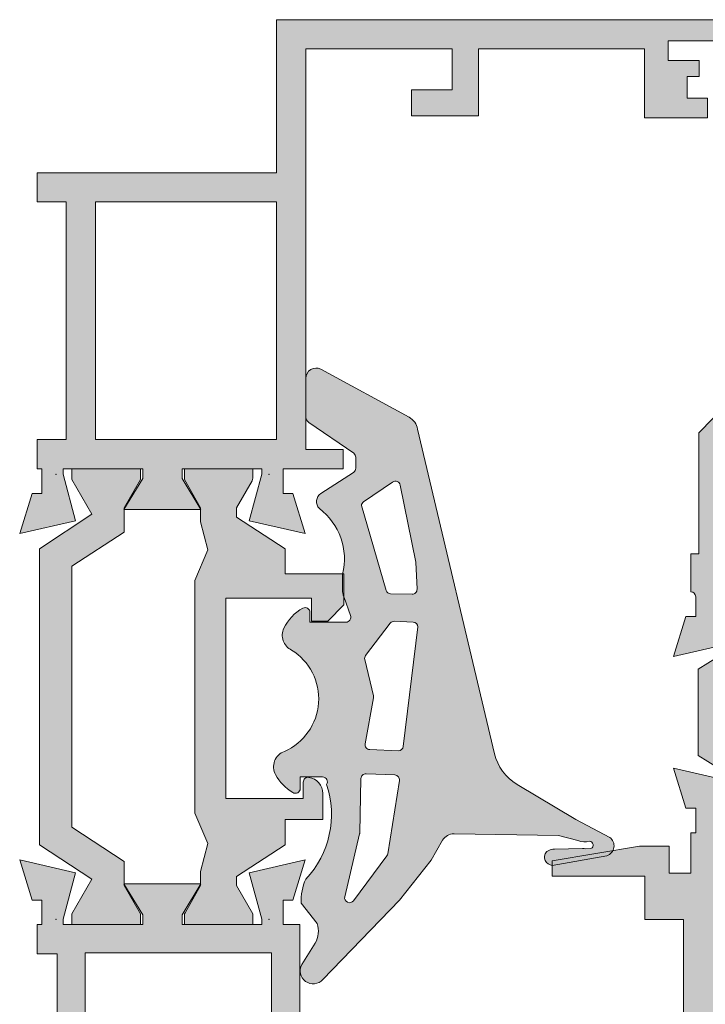
# Model space of a CAD drawing. Units: inches. Extents: x 33385 to 113123, y 18759 to 42191.
# Drawn here: x 80021 to 80063, y 20343 to 20404 of the extents above; entities that cross this region are included whole.
import ezdxf

# ---------------------------------------------------------------- set-up
doc = ezdxf.new("R2010")
doc.units = ezdxf.units.IN
doc.header["$MEASUREMENT"] = 0
doc.layers.get('0').update_dxf_attribs({"lineweight": 0})
for name, color, linetype, lineweight in [('PH!', 7, 'Continuous', 0), ('PH!_ALUMINUM_HATCH', 250, 'Continuous', 0), ('PH!_ALUMINUM_LINE', 7, 'Continuous', 9), ('PH!_EPDM', 253, 'Continuous', 0), ('PH!_POLYAMIDE_HATCH', 254, 'Continuous', 0), ('PH!_POLYAMIDE_LINE', 7, 'Continuous', 0)]:
    doc.layers.add(name, color=color, linetype=linetype, lineweight=lineweight)

# ---------------------------------------------------------------- blocks, each defined once
blk = doc.blocks.new('101150')
at = {"layer": 'PH!_ALUMINUM_HATCH', "lineweight": 0}
h = blk.add_hatch(color=256, dxfattribs=at)
h.dxf.hatch_style = 1
h.paths.add_polyline_path([(9072.910112754618, 6159.600109740682, 0.0655434628151232), (9072.961876563639, 6159.606924575423), (9075.820240435713, 6160.372820866619), (9076.613275431138, 6156.937808916467), (9074.140848249572, 6157.693705763544), (9074.140848249572, 6158.300109740681), (9072.636443254134, 6158.300109740682), (9072.636443254134, 6158.000109740681), (9070.157988817184, 6158.000109740681), (9070.157988817184, 6156.680109740681), (9071.807988817183, 6156.680109740681), (9071.807988817183, 6154.840903665073), (9070.912961839673, 6149.485999513087), (9069.970360568175, 6149.485999513086), (9069.970360568175, 6155.180109740681), (9067.307988817183, 6155.180109740681), (9067.307988817183, 6157.55248994593), (9058.026507485263, 6157.55248994593), (9058.026507485263, 6154.584540753499, 0.2679491924317957), (9057.026507485261, 6152.852489945925), (9057.026507485265, 6150.552489945914), (9052.726507485264, 6150.552489945933), (9052.726507485264, 6152.052489945919), (9055.226507485264, 6152.052489945919), (9055.226507485264, 6155.05248994593), (9053.426507485263, 6155.05248994593), (9053.426507485263, 6157.85248994593), (9037.026507485263, 6157.852489945929), (9037.026507485263, 6155.05248994593), (9035.226507485264, 6155.05248994593), (9035.226507485264, 6152.052489945919), (9037.726507485264, 6152.052489945919), (9037.726507485264, 6150.552489945919), (9033.226507485264, 6150.552489945919), (9033.226507485264, 6152.052489945919), (9033.426507485263, 6152.052489945919), (9033.426507485265, 6157.252489945929), (9027.373354235595, 6157.25248994593), (9027.373354235595, 6140.759597270567), (9030.112353348688, 6140.759597270569), (9030.323646318495, 6139.514830433412), (9029.826006969442, 6138.407244846213), (9029.125306247293, 6138.407244846213), (9029.125306247293, 6139.758596238928), (9028.323354235596, 6139.758596238928), (9028.323354235596, 6139.403882819696), (9027.523354235595, 6138.294166065624), (9027.523354235595, 6139.203882819699), (9026.873354235595, 6139.203882819699), (9026.873354235595, 6134.103882819697), (9027.523354235595, 6134.103882819699), (9027.523354235595, 6135.01359957377), (9028.323354235596, 6133.9038828197), (9028.323354235596, 6133.652489945917), (9029.125306247293, 6133.652489945919), (9029.125306247293, 6134.903741235469), (9029.826006969442, 6134.903741235469), (9030.326507485262, 6133.789787608684), (9030.326507485262, 6132.55248994593), (9025.373354235595, 6132.55248994593), (9025.373354235595, 6180.550834033426), (9063.375011553073, 6180.550834033426), (9063.375011553073, 6177.998281402742), (9062.173810315104, 6177.998281402742), (9062.173810315104, 6179.249532692294), (9060.87250897397, 6179.249532692294), (9060.87250897397, 6173.243526502448), (9062.173810315104, 6173.243526502448), (9062.173810315104, 6174.494777791998), (9063.375011553073, 6174.494777791998), (9063.375011553073, 6172.442725677136, -0.3151501744717407), (9063.045946583487, 6171.972501666876), (9063.045946583487, 6171.443526502447), (9061.245946583487, 6171.443526502447), (9061.245946583487, 6166.132431900673), (9075.136443254134, 6166.13243190067), (9075.136443254134, 6163.340344787432), (9073.236443254136, 6164.500109740681), (9072.636443254134, 6164.500109740681), (9072.636443254134, 6159.600109740682)])
h.paths.add_polyline_path([(9027.373354235595, 6159.852489945929), (9027.373354235593, 6178.550834033426), (9059.07250897397, 6178.550834033426), (9059.072508973968, 6164.132431900674), (9070.636443254134, 6164.13243190067), (9070.636443254134, 6159.55248994593), (9060.572508973968, 6159.55248994593), (9060.572508973968, 6160.632431900674), (9059.072508973968, 6160.632431900674), (9059.072508973968, 6159.852489945929)], flags=16)
at = {"layer": 'PH!_ALUMINUM_LINE'}
for p, q in [((9025.373354235595, 6132.55248994593), (9025.373354235595, 6180.550834033426)), ((9025.373354235595, 6180.550834033426), (9063.375011553073, 6180.550834033426)), ((9063.375011553073, 6180.550834033426), (9063.375011553073, 6177.998281402742)), ((9062.173810315104, 6179.249532692294), (9060.87250897397, 6179.249532692294)), ((9060.87250897397, 6179.249532692294), (9060.87250897397, 6173.243526502448)), ((9062.173810315104, 6177.998281402742), (9062.173810315104, 6179.249532692294)), ((9063.375011553073, 6177.998281402742), (9062.173810315104, 6177.998281402742)), ((9062.173810315104, 6173.243526502448), (9062.173810315104, 6174.494777791998)), ((9062.173810315104, 6174.494777791998), (9063.375011553073, 6174.494777791998)), ((9063.375011553073, 6174.494777791998), (9063.375011553073, 6172.442725677135)), ((9060.87250897397, 6173.243526502448), (9062.173810315104, 6173.243526502448)), ((9063.045946583487, 6171.972501666877), (9063.045946583487, 6171.443526502447)), ((9063.045946583487, 6171.443526502447), (9061.245946583487, 6171.443526502447)), ((9061.245946583487, 6171.443526502447), (9061.245946583487, 6166.132431900673)), ((9061.245946583487, 6166.132431900673), (9075.136443254134, 6166.13243190067)), ((9075.136443254134, 6166.13243190067), (9075.136443254134, 6163.340344787433)), ((9073.236443254136, 6164.500109740681), (9072.636443254134, 6164.500109740681)), ((9072.636443254134, 6164.500109740681), (9072.636443254134, 6159.600109740682)), ((9075.136443254134, 6163.340344787432), (9073.236443254136, 6164.500109740681)), ((9072.961876563637, 6159.606924575423), (9075.820240435713, 6160.372820866619)), ((9075.820240435713, 6160.372820866619), (9076.613275431138, 6156.937808916466)), ((9072.636443254134, 6159.600109740682), (9072.910112754616, 6159.600109740682)), ((9074.140848249572, 6158.300109740681), (9072.636443254136, 6158.300109740682)), ((9072.636443254134, 6158.000109740681), (9072.636443254134, 6158.300109740682)), ((9074.140848249572, 6157.693705763544), (9074.140848249572, 6158.300109740681)), ((9053.426507485265, 6157.85248994593), (9037.026507485263, 6157.852489945929)), ((9037.026507485263, 6157.852489945929), (9037.026507485263, 6155.05248994593)), ((9053.426507485263, 6155.05248994593), (9053.426507485263, 6157.852489945929)), ((9067.307988817183, 6157.55248994593), (9058.026507485263, 6157.55248994593)), ((9058.026507485263, 6157.55248994593), (9058.026507485263, 6154.584540753499)), ((9067.307988817183, 6155.180109740681), (9067.307988817183, 6157.55248994593)), ((9072.636443254134, 6158.000109740681), (9070.157988817184, 6158.000109740681)), ((9070.157988817184, 6158.000109740681), (9070.157988817184, 6156.680109740681)), ((9076.613275431138, 6156.937808916467), (9074.140848249572, 6157.693705763544)), ((9033.426507485265, 6157.252489945929), (9027.373354235595, 6157.25248994593)), ((9027.373354235595, 6157.25248994593), (9027.373354235595, 6140.759597270567)), ((9033.426507485263, 6152.052489945919), (9033.426507485265, 6157.252489945929)), ((9070.157988817184, 6156.680109740681), (9071.807988817183, 6156.680109740681)), ((9071.807988817183, 6156.680109740681), (9071.807988817183, 6154.840903665073)), ((9069.970360568175, 6155.180109740681), (9067.307988817183, 6155.180109740681)), ((9069.970360568175, 6149.485999513086), (9069.970360568175, 6155.180109740681)), ((9037.026507485263, 6155.05248994593), (9035.226507485264, 6155.05248994593)), ((9035.226507485264, 6155.05248994593), (9035.226507485264, 6152.052489945919)), ((9055.226507485264, 6155.05248994593), (9053.426507485263, 6155.05248994593)), ((9055.226507485264, 6152.052489945919), (9055.226507485264, 6155.05248994593)), ((9071.807988817183, 6154.840903665073), (9070.912961839673, 6149.485999513086)), ((9057.026507485261, 6152.852489945929), (9057.026507485265, 6150.552489945914)), ((9033.226507485264, 6150.552489945919), (9033.226507485264, 6152.052489945919)), ((9033.226507485264, 6152.052489945919), (9033.426507485263, 6152.052489945919)), ((9035.226507485264, 6152.052489945919), (9037.726507485264, 6152.052489945919)), ((9037.726507485264, 6152.052489945919), (9037.726507485264, 6150.552489945919)), ((9052.726507485264, 6150.552489945933), (9052.726507485264, 6152.052489945919)), ((9052.726507485264, 6152.052489945919), (9055.226507485264, 6152.052489945919)), ((9037.726507485264, 6150.552489945919), (9033.226507485264, 6150.552489945919)), ((9057.026507485265, 6150.552489945914), (9052.726507485264, 6150.552489945933)), ((9069.970360568175, 6149.485999513086), (9070.912961839675, 6149.485999513087)), ((9027.373354235595, 6140.759597270567), (9030.112353348688, 6140.759597270569)), ((9030.112353348688, 6140.759597270569), (9030.323646318495, 6139.514830433412)), ((9028.323354235596, 6139.403882819696), (9027.523354235595, 6138.294166065624)), ((9029.125306247293, 6139.758596238928), (9028.323354235596, 6139.758596238928)), ((9028.323354235596, 6139.758596238928), (9028.323354235596, 6139.403882819696)), ((9029.125306247293, 6138.407244846213), (9029.125306247293, 6139.758596238928)), ((9030.323646318495, 6139.514830433412), (9029.826006969442, 6138.407244846213)), ((9027.523354235595, 6139.203882819699), (9026.873354235595, 6139.203882819699)), ((9026.873354235595, 6139.203882819699), (9026.873354235595, 6134.103882819697)), ((9027.523354235595, 6138.294166065622), (9027.523354235595, 6139.203882819699)), ((9029.826006969442, 6138.407244846213), (9029.125306247293, 6138.407244846213)), ((9027.523354235595, 6134.103882819699), (9027.523354235595, 6135.013599573772)), ((9027.523354235595, 6135.01359957377), (9028.323354235596, 6133.9038828197)), ((9029.125306247293, 6133.652489945919), (9029.125306247293, 6134.903741235469)), ((9029.125306247293, 6134.903741235469), (9029.826006969442, 6134.903741235469)), ((9029.826006969442, 6134.903741235469), (9030.326507485262, 6133.789787608684)), ((9026.873354235595, 6134.103882819697), (9027.523354235595, 6134.103882819699)), ((9028.323354235596, 6133.9038828197), (9028.323354235596, 6133.652489945917)), ((9028.323354235596, 6133.652489945917), (9029.125306247293, 6133.652489945919)), ((9030.326507485262, 6133.789787608684), (9030.326507485262, 6132.55248994593)), ((9030.326507485262, 6132.55248994593), (9025.373354235595, 6132.55248994593))]:
    blk.add_line(p, q, dxfattribs=at)
blk.add_lwpolyline([(9070.636443254134, 6164.13243190067), (9059.072508973968, 6164.132431900674), (9059.07250897397, 6178.550834033426), (9027.373354235593, 6178.550834033426), (9027.373354235595, 6159.852489945929), (9059.072508973968, 6159.852489945929), (9059.072508973968, 6160.632431900674), (9060.572508973968, 6160.632431900674), (9060.572508973968, 6159.55248994593), (9070.636443254134, 6159.55248994593)], close=True, dxfattribs=at)
for centre, radius, start, end in [((9062.874511037251, 6172.442725677136), 0.500500515821841, 290.0309814006959, 359.9999999998959), ((9072.910112754618, 6159.800109740681), 0.1999999999998181, 269.9999999994789, 284.9999999994776), ((9059.026507485261, 6152.852489945928), 2.00000000000083, 119.9999999999261, 179.9999999999739)]:
    blk.add_arc(centre, radius, start, end, dxfattribs=at)
blk = doc.blocks.new('107022')
at = {"layer": 'PH!_EPDM'}
h = blk.add_hatch(color=256, dxfattribs=at)
h.dxf.hatch_style = 1
h.paths.add_polyline_path([(11600.71686513628, 6158.009165741723), (11599.09220482087, 6155.409165748811), (11595.58924403576, 6155.409165748811), (11593.9645837208, 6158.009165748811), (11595.58924403576, 6160.60916574881), (11599.09220482175, 6160.60916574881)], flags=16)
h.paths.add_polyline_path([(11589.94072442854, 6155.909165748811), (11589.94072442854, 6160.10916574881), (11590.601493944, 6160.10916574881), (11592.82410982362, 6158.825937872405), (11594.68823749335, 6161.80916574881), (11599.99321136373, 6161.80916574881), (11601.85733903346, 6158.825937872405), (11604.07995491308, 6160.10916574881), (11604.74072442854, 6160.10916574881), (11604.74072442854, 6155.909165748811), (11604.07995491308, 6155.909165748811), (11602.17469902475, 6157.00916574881), (11601.74284554908, 6157.00916574881), (11599.99321136373, 6154.209165748811), (11594.68823749335, 6154.209165748811), (11592.82410982362, 6157.192393625216), (11590.601493944, 6155.909165748811)])
at = {"layer": 'PH!_EPDM', "color": 0}
for p, q in [((11594.68823749335, 6161.80916574881), (11592.82410982362, 6158.825937872405)), ((11594.68823749335, 6161.80916574881), (11599.99321136373, 6161.80916574881)), ((11599.99321136373, 6161.80916574881), (11601.85733903346, 6158.825937872405)), ((11593.9645837208, 6158.009165748811), (11595.58924403576, 6160.60916574881)), ((11595.58924403576, 6160.60916574881), (11599.09220482175, 6160.60916574881)), ((11599.09220482175, 6160.60916574881), (11600.71686513628, 6158.009165741722)), ((11590.601493944, 6160.10916574881), (11589.94072442854, 6160.10916574881)), ((11589.94072442854, 6155.909165748811), (11589.94072442854, 6160.10916574881)), ((11592.82410982362, 6158.825937872405), (11590.601493944, 6160.10916574881)), ((11601.85733903346, 6158.825937872405), (11604.07995491308, 6160.10916574881)), ((11604.07995491308, 6160.10916574881), (11604.74072442854, 6160.10916574881)), ((11604.74072442854, 6155.909165748811), (11604.74072442854, 6160.10916574881)), ((11595.58924403576, 6155.409165748811), (11593.9645837208, 6158.009165748811)), ((11600.71686513628, 6158.009165741723), (11599.09220482087, 6155.409165748811)), ((11592.82410982362, 6157.192393625216), (11590.601493944, 6155.909165748811)), ((11594.68823749335, 6154.209165748811), (11592.82410982362, 6157.192393625216)), ((11599.99321136373, 6154.209165748811), (11601.74284554908, 6157.00916574881)), ((11601.74284554908, 6157.00916574881), (11602.17469902475, 6157.00916574881)), ((11602.17469902475, 6157.00916574881), (11604.07995491308, 6155.909165748811)), ((11590.601493944, 6155.909165748811), (11589.94072442854, 6155.909165748811)), ((11604.07995491308, 6155.909165748811), (11604.74072442854, 6155.909165748811)), ((11599.09220482087, 6155.409165748811), (11595.58924403576, 6155.409165748811)), ((11594.68823749335, 6154.209165748811), (11599.99321136373, 6154.209165748811))]:
    blk.add_line(p, q, dxfattribs=at)
blk = doc.blocks.new('101151')
at = {"layer": 'PH!_ALUMINUM_HATCH', "lineweight": 0}
h = blk.add_hatch(color=256, dxfattribs=at)
h.dxf.hatch_style = 1
h.paths.add_polyline_path([(9240.823393086152, 6158.542415600969), (9243.80445229229, 6158.542415600967), (9243.804452292288, 6160.74241560096), (9243.504469699652, 6160.742415600971), (9242.914452292289, 6160.742415600967), (9242.243172587348, 6159.942415600968), (9240.284154873141, 6159.942415600968), (9234.514452292287, 6157.84241560097), (9233.814452292288, 6158.542415600969), (9229.314452292288, 6158.542415600969), (9229.314452292288, 6160.542415600947), (9232.114452292288, 6160.542415600947), (9232.114452292288, 6160.34241560097), (9233.814452292288, 6160.34241560097), (9233.814452292287, 6162.357026907202), (9225.314499305543, 6162.357026907201, 0.1622776601592019), (9225.214499305544, 6162.057026907218, 0.2390565992179999), (9225.461999305533, 6161.568950325074, -3.057556873014978), (9223.030999305543, 6161.568950325105, 0.2390565991800603), (9223.278499305545, 6162.057026907153, 0.1622776601924384), (9223.178499305544, 6162.357026907202), (9215.355292842598, 6162.357026907209), (9215.355292842598, 6159.564939793968), (9217.2552928426, 6160.724704747219), (9217.855292842598, 6160.724704747219), (9217.855292842598, 6155.824704747218), (9217.581623342114, 6155.824704747218, -0.06554346281556879), (9217.529859533093, 6155.83151958196), (9214.67149566102, 6156.597415873161), (9213.878460665594, 6153.162403923006), (9216.350887847158, 6153.918300770081), (9216.350887847166, 6154.524704747218), (9217.555292842599, 6154.524704747218, -0.4142135623730951), (9217.855292842598, 6154.224704747219), (9220.19098406757, 6154.224704747219), (9220.19098406757, 6154.724704747216), (9227.623685599987, 6154.724704747218), (9230.021356993062, 6157.04241560097), (9233.193131948734, 6157.042415600963), (9234.129507172769, 6156.106040376925)])
at = {"layer": 'PH!_ALUMINUM_LINE'}
for p, q in [((9215.355292842598, 6159.564939793968), (9215.355292842598, 6162.357026907209)), ((9215.355292842598, 6162.357026907209), (9223.178499305544, 6162.357026907202)), ((9225.314499305543, 6162.357026907201), (9233.814452292287, 6162.357026907202)), ((9233.814452292287, 6162.357026907202), (9233.814452292288, 6160.34241560097)), ((9217.2552928426, 6160.724704747219), (9215.3552928426, 6159.564939793969)), ((9217.855292842598, 6160.724704747219), (9217.2552928426, 6160.724704747219)), ((9217.855292842598, 6155.824704747219), (9217.855292842598, 6160.724704747219)), ((9242.243172587348, 6159.942415600968), (9242.914452292289, 6160.742415600967)), ((9242.914452292289, 6160.742415600967), (9243.504469699652, 6160.742415600971)), ((9243.504469699652, 6160.742415600971), (9243.804452292288, 6160.74241560096)), ((9243.804452292288, 6160.74241560096), (9243.80445229229, 6158.542415600967)), ((9232.114452292288, 6160.542415600947), (9229.314452292288, 6160.542415600947)), ((9229.314452292288, 6160.542415600947), (9229.314452292288, 6158.542415600969)), ((9232.114452292288, 6160.34241560097), (9232.114452292288, 6160.542415600947)), ((9233.814452292288, 6160.34241560097), (9232.114452292288, 6160.34241560097)), ((9234.514452292287, 6157.84241560097), (9240.284154873141, 6159.942415600968)), ((9240.284154873141, 6159.942415600968), (9242.243172587348, 6159.942415600968)), ((9229.314452292288, 6158.542415600969), (9233.814452292288, 6158.542415600969)), ((9233.814452292288, 6158.542415600969), (9234.514452292287, 6157.84241560097)), ((9240.823393086152, 6158.542415600969), (9234.129507172769, 6156.106040376925)), ((9243.80445229229, 6158.542415600967), (9240.823393086152, 6158.542415600969)), ((9230.021356993062, 6157.04241560097), (9227.623685599983, 6154.724704747216)), ((9233.193131948734, 6157.042415600963), (9230.021356993062, 6157.04241560097)), ((9234.129507172769, 6156.106040376925), (9233.193131948734, 6157.042415600963)), ((9213.878460665594, 6153.162403923006), (9214.67149566102, 6156.597415873161)), ((9214.67149566102, 6156.597415873161), (9217.529859533095, 6155.83151958196)), ((9217.581623342116, 6155.824704747218), (9217.855292842596, 6155.824704747218)), ((9217.555292842599, 6154.524704747218), (9216.350887847166, 6154.524704747218)), ((9216.350887847166, 6154.524704747218), (9216.350887847158, 6153.918300770081)), ((9227.623685599987, 6154.724704747218), (9220.19098406757, 6154.724704747216)), ((9220.19098406757, 6154.724704747216), (9220.19098406757, 6154.224704747219)), ((9216.350887847158, 6153.918300770081), (9213.878460665594, 6153.162403923006)), ((9220.19098406757, 6154.224704747219), (9217.855292842598, 6154.224704747219))]:
    blk.add_line(p, q, dxfattribs=at)
for centre, radius, start, end in [((9222.673499305547, 6162.05702690721), 0.6049999999977445, 305.0472511471123, 359.999999994832), ((9222.778499305541, 6162.057026907201), 0.5000000000032742, 359.999999994789, 36.86989764571896), ((9225.714499305544, 6162.057026907202), 0.5, 143.1301023544061, 180.0000000003127), ((9225.819499305544, 6162.0570269072), 0.6049999999998117, 180, 234.9527488513638), ((9224.24649930555, 6159.909489945918), 2.056999999988875, 126.2215466195262, 53.77845338046977), ((9217.581623342114, 6156.024704747218), 0.1999999999997051, 255.0000000005224, 270.0000000005211), ((9217.555292842599, 6154.224704747219), 0.2999999999992724, 0, 90)]:
    blk.add_arc(centre, radius, start, end, dxfattribs=at)
blk = doc.blocks.new('102117')
at = {"layer": 'PH!', "color": 4, "lineweight": 0}
for name, p in [('101150', (231.8715247088821, -286.7401552814199)), ('101151', (101.4526751204176, -282.9647502879579))]:
    blk.add_blockref(name, p, dxfattribs=at)
at = {"layer": 'PH!', "lineweight": 0}
blk.add_blockref('107022', (-2285.432756465521, -282.5068574489324), dxfattribs=at)
blk = doc.blocks.new('02')
at = {"layer": 'PH!_EPDM', "lineweight": 20}
h = blk.add_hatch(color=256, dxfattribs=at)
edge = h.paths.add_edge_path()
edge.add_arc((8691.713297513594, 5537.296529154023), 0.9999999999995524, 99.16429500506909, 152.4546186181815)
edge.add_line((8690.826652688693, 5537.758980183296), (8687.868238510833, 5532.343884938752))
edge.add_arc((8688.445146921636, 5532.060357551352), 0.6428149763822618, 153.827730808034, 270)
edge.add_line((8688.445146921636, 5531.41754257497), (8690.758586136091, 5531.41754257497))
edge.add_arc((8690.75858613609, 5531.918043090788), 0.500500515818203, 270.0000000002083, 322.7021593365928)
edge.add_line((8691.15673245383, 5531.614760588812), (8693.04401178244, 5534.369615540773))
edge.add_arc((8693.282660677987, 5534.187828014651), 0.2999999999991839, 89.99999999965257, 142.7021593360982, ccw=False)
edge.add_line((8693.282660677989, 5534.48782801465), (8693.966074816846, 5534.48782801465))
edge.add_arc((8693.966074816848, 5534.18782801465), 0.3000000000001819, 32.794679036306775, 90.00000000034743, ccw=False)
edge.add_line((8694.21825988907, 5534.350317058427), (8695.50566468915, 5532.352248358266))
edge.add_arc((8696.010034833598, 5532.677226445819), 0.5999999999999042, 212.7946790359726, 315.0380807978766)
edge.add_arc((8699.549102517558, 5529.874299036356), 3.919135986903466, 76.44408839017171, 142.6265523701178, ccw=False)
edge.add_arc((8700.467724994063, 5525.478366404441), 8.205887963616078, 88.09148266246967, 90.00000000019048, ccw=False)
edge.add_line((8700.74101185073, 5533.679702366672), (8701.557971875267, 5533.679702366672))
edge.add_arc((8701.557971875269, 5534.180202882491), 0.5005005158191125, 269.9999999997918, 289.3789780079294)
edge.add_arc((8700.561530288216, 5537.013069231541), 3.503503610719735, 289.3789780080034, 292.6178595533599)
edge.add_line((8701.90891848362, 5533.779018737004), (8703.006609738533, 5534.157106901105))
edge.add_arc((8703.12210015528, 5533.879902573), 0.3003003094918453, 0, 112.6178595528473, ccw=False)
edge.add_line((8703.422400464773, 5533.879902573), (8703.422400464775, 5531.67770030339))
edge.add_line((8703.422400464775, 5531.67770030339), (8702.82179984579, 5531.677700303389))
edge.add_arc((8702.82179984579, 5531.377399993897), 0.3003003094918313, 90, 207.410049917857)
edge.add_arc((8705.029007120558, 5532.626085945141), 2.836059811270494, 209.2771362358795, 244.1702472607721)
edge.add_arc((8704.229038502624, 5530.973462019113), 1.000000000000963, 244.1702472608114, 334.4591637648695)
edge.add_arc((8708.131668309577, 5528.687960448164), 3.527139565639957, 23.741489139934515, 148.2821383073504, ccw=False)
edge.add_arc((8712.30312696913, 5530.441337315987), 0.9999999999985311, 199.4699641788555, 299.0456755317796)
edge.add_arc((8711.330655540774, 5532.19242860981), 3.003003094922946, 299.0456755317087, 328.4136619034408)
edge.add_arc((8713.632957913549, 5530.776799374913), 0.3003003094908378, 328.4136619032773, 450.000000000347)
edge.add_line((8713.632957913547, 5531.077099684405), (8712.9322571914, 5531.077099684407))
edge.add_line((8712.9322571914, 5531.077099684407), (8712.932257191398, 5532.449079030531))
edge.add_arc((8713.23255750089, 5532.449079030531), 0.3003003094927408, 57.39254262283799, 180, ccw=False)
edge.add_arc((8715.229181669827, 5527.195950933131), 5.803755241491747, 46.81578365190842, 108.42963814460731, ccw=False)
edge.add_arc((8720.51068278259, 5534.191069813482), 3.057945409110263, 244.6401769600527, 273.3532375949631)
edge.add_line((8720.689547001843, 5531.13835991633), (8721.93444380916, 5532.12300255147))
edge.add_arc((8722.39834835837, 5530.592516047333), 1.599248689266932, 61.8871591049201, 106.86253927004341, ccw=False)
edge.add_line((8723.151929642434, 5532.003087427459), (8724.456099251136, 5531.167744354588))
edge.add_arc((8724.834773533286, 5531.876555887053), 0.8036218019176969, 241.8871591050576, 407.2649019147732)
edge.add_line((8725.380119110914, 5532.466815322793), (8720.504339853696, 5537.176827749202))
edge.add_line((8720.504339853696, 5537.176827749202), (8718.039281185796, 5539.109623630574))
edge.add_line((8718.039281185796, 5539.109623630574), (8716.821304898967, 5539.820609151778))
edge.add_arc((8717.224613044502, 5540.511508956197), 0.8000000000005646, 179.1308954171549, 239.72603937422969, ccw=False)
edge.add_line((8716.424705078964, 5540.523643480056), (8716.522138136996, 5546.946431892192))
edge.add_line((8716.522138136996, 5546.946431892192), (8716.829364561403, 5548.13488097008))
edge.add_arc((8715.83510311699, 5548.565042677438), 1.083325857867468, 336.604545191061, 374.9658739997029)
edge.add_arc((8717.115591749469, 5548.831225230622), 0.2343032376221339, 25.483312569605573, 176.677448211162, ccw=False)
edge.add_line((8717.32709977334, 5548.932033776872), (8717.338506762679, 5548.615702798589))
edge.add_arc((8700.949897244524, 5549.265962793982), 16.40150480901595, 357.02421985722015, 357.7278352803708, ccw=False)
edge.add_line((8717.329285752583, 5548.414498113433), (8717.36653114652, 5546.69649308428))
edge.add_arc((8717.556975089323, 5546.634757946291), 0.2002002063261915, 162.0391538531304, 194.8847984418717)
edge.add_arc((8718.975757612827, 5547.011863737323), 1.668244015832962, 194.8847984421499, 206.7933748056447)
edge.add_arc((8717.665325998974, 5546.35010727756), 0.2002002063290235, 206.7933748056186, 230.8419089750556)
edge.add_arc((8717.857637213474, 5546.586256578531), 0.504749209892283, 230.8419089748209, 356.3420650798796)
edge.add_line((8718.361358111566, 5546.554053757075), (8717.770109826943, 5549.907189404546))
edge.add_arc((8717.162199082111, 5549.711043042304), 0.6387713746733797, 17.88263381032012, 144.6966565096273)
edge.add_line((8716.640895292563, 5550.080192372664), (8715.539000259749, 5548.001946286898))
edge.add_line((8715.539000259749, 5548.001946286898), (8713.38555320546, 5544.390578146161))
edge.add_arc((8710.808874242744, 5545.927043415244), 3.000000000000336, 283.32433480691054, 329.1925139005694, ccw=False)
edge.add_line((8711.500263384925, 5543.00780018213), (8691.554031510337, 5538.283764860532))
edge = h.paths.add_edge_path(flags=16)
edge.add_arc((8711.016232652086, 5537.111906835535), 0.3000000000008108, -2.2588222895743115, 83.11901828391319, ccw=False)
edge.add_line((8711.31599954586, 5537.10008273316), (8711.246759807995, 5535.344703720987))
edge.add_arc((8710.946992914221, 5535.356527823361), 0.2999999999990318, 259.6529766438456, 357.74117771058565, ccw=False)
edge.add_line((8710.893110021787, 5535.061406434942), (8708.061829661634, 5535.578338047099))
edge.add_arc((8708.007946769201, 5535.28321665868), 0.2999999999996101, 79.65297664421857, 103.5630089088752)
edge.add_line((8707.937592404129, 5535.574850441556), (8705.714432089451, 5535.038530434845))
edge.add_arc((8705.64407772438, 5535.330164217723), 0.3000000000006813, 232.6138230064943, 283.563008908456, ccw=False)
edge.add_line((8705.461922475186, 5535.0917958784), (8703.480211377135, 5536.606170983426))
edge.add_arc((8703.66236662633, 5536.844539322749), 0.3000000000018198, 177.4071144444449, 232.6138230065998, ccw=False)
edge.add_line((8703.362673767877, 5536.858111006287), (8703.41478332707, 5538.008805590583))
edge.add_arc((8703.71447618552, 5537.995233907044), 0.2999999999989064, 90, 177.4071144442399, ccw=False)
edge.add_line((8703.71447618552, 5538.295233907043), (8711.052174843471, 5537.409745984874))
edge = h.paths.add_edge_path(flags=16)
edge.add_line((8701.706642852889, 5537.94594527463), (8701.679696725832, 5536.63190631524))
edge.add_arc((8701.379759782432, 5536.638056923582), 0.2999999999986188, 286.1568886912899, 358.8252380268307, ccw=False)
edge.add_line((8701.463240323204, 5536.349905922695), (8696.250145160328, 5534.839614436784))
edge.add_arc((8696.266971199977, 5535.139142205763), 0.2999999999995096, 215.3214035504541, 266.7847759317299, ccw=False)
edge.add_line((8696.022194699804, 5534.965693467045), (8694.813199065311, 5536.754192417874))
edge.add_arc((8695.057975565484, 5536.927641156594), 0.3000000000005908, 101.45773766733242, 215.3214035507375, ccw=False)
edge.add_line((8694.998382044103, 5537.221662605148), (8699.722173500206, 5538.179100807413))
edge.add_line((8699.722173500206, 5538.179100807413), (8701.393667949149, 5538.251812435053))
edge.add_arc((8701.406705909487, 5537.952095882973), 0.3000000000009255, -1.174761973335876, 92.4908515262469, ccw=False)
edge = h.paths.add_edge_path(flags=16)
edge.add_line((8713.155713613118, 5537.169501204303), (8717.650175888233, 5536.452494535643))
edge.add_arc((8717.6029141787, 5536.156240707291), 0.3000000000027186, 53.30293188751108, 80.93591841819591, ccw=False)
edge.add_line((8717.78218941424, 5536.39678257459), (8720.535706329074, 5534.344593494146))
edge.add_arc((8720.356431093538, 5534.104051626847), 0.3000000000000878, -103.34336984674133, 53.302931887964405, ccw=False)
edge.add_line((8720.287195198836, 5533.81215028926), (8716.428476884363, 5534.727397259731))
edge.add_arc((8716.35924098966, 5534.43549592214), 0.3000000000049777, 76.65663015312117, 88.72123333228443)
edge.add_line((8716.365936040414, 5534.735421206667), (8713.032197424978, 5534.809838237786))
edge.add_arc((8713.038892475732, 5535.109763522307), 0.2999999999994472, 177.741177710412, 268.72123333260845, ccw=False)
edge.add_line((8712.739125581958, 5535.121587624682), (8712.808685009813, 5536.885071478327))
edge.add_arc((8713.108451903587, 5536.873247375953), 0.2999999999990318, 80.93591841845682, 177.7411777105856, ccw=False)
at = {"layer": 'PH!_EPDM', "lineweight": 20, "flags": 128}
for points in [[(8691.554031510337, 5538.283764860532, 0.2368061559174846), (8690.826652688693, 5537.758980183296), (8687.868238510833, 5532.343884938752, 0.5552920832051708), (8688.445146921636, 5531.41754257497), (8690.758586136091, 5531.41754257497, 0.2340975316320733), (8691.15673245383, 5531.614760588812), (8693.04401178244, 5534.369615540773, -0.2340975316320209), (8693.282660677989, 5534.48782801465), (8693.966074816846, 5534.48782801465, -0.2549215294543652), (8694.21825988907, 5534.350317058427), (8695.50566468915, 5532.352248358266, 0.4782798546853966), (8696.43458078946, 5532.253244451672, -0.2970797048058664), (8700.467724994036, 5533.684254368057, -0.008327670343885086), (8700.74101185073, 5533.679702366672), (8701.557971875267, 5533.679702366672, 0.08475884346555977), (8701.72404547311, 5533.708058490981, 0.01413322767794582), (8701.90891848362, 5533.779018737004), (8703.006609738533, 5534.157106901105, -0.5351725021117704), (8703.422400464773, 5533.879902573), (8703.422400464775, 5531.67770030339), (8702.82179984579, 5531.677700303389, 0.5623795894978718), (8702.55521285549, 5531.239155093505, 0.153437315472662), (8703.793339941487, 5530.073369377312, 0.4156912617891013), (8705.131316720976, 5530.542307735021, -0.6040758972356172), (8711.360310618013, 5530.108024657865, 0.4640557373947985), (8712.788633671951, 5529.567104371335, 0.1288480318195085), (8713.8887692883, 5530.619507237702, 0.586616387829063), (8713.632957913547, 5531.077099684405), (8712.9322571914, 5531.077099684407), (8712.932257191398, 5532.449079030531, -0.5926208064983672), (8713.394383460949, 5532.702046685644, -0.2755109300563683), (8719.20095989864, 5531.427800718305, 0.1259439983513633), (8720.689547001843, 5531.13835991633), (8721.93444380916, 5532.12300255147, -0.1988006951068053), (8723.151929642434, 5532.003087427459), (8724.456099251136, 5531.167744354588, 0.8798965214550338), (8725.380119110914, 5532.466815322793), (8720.504339853696, 5537.176827749202), (8718.039281185796, 5539.109623630574), (8716.821304898967, 5539.820609151778, -0.2707343842938494), (8716.424705078964, 5540.523643480056), (8716.522138136996, 5546.946431892192), (8716.829364561403, 5548.13488097008, 0.1689637827261069), (8716.881682356398, 5548.84480473699, -0.7756385279626841), (8717.32709977334, 5548.932033776872), (8717.338506762679, 5548.615702798589, -0.003070111096254954), (8717.329285752583, 5548.414498113433), (8717.36653114652, 5546.69649308428, 0.1443055049538751), (8717.363492747652, 5546.583331240438, 0.05200778111764044), (8717.486619697585, 5546.259862164351, 0.1053183497039719), (8717.538907116064, 5546.194870720467, 0.6098047948731824), (8718.361358111566, 5546.554053757075), (8717.770109826943, 5549.907189404546, 0.6176971155714409), (8716.640895292563, 5550.080192372664), (8715.539000259749, 5548.001946286898), (8713.38555320546, 5544.390578146161, -0.2028533840165787), (8711.500263384925, 5543.00780018213)], [(8701.706642852889, 5537.94594527463), (8701.679696725832, 5536.63190631524, -0.3281468613305972), (8701.463240323204, 5536.349905922695), (8696.250145160328, 5534.839614436784, -0.2284032382541806), (8696.022194699804, 5534.965693467045), (8694.813199065311, 5536.754192417874, -0.542185710292415), (8694.998382044103, 5537.221662605148), (8699.722173500206, 5538.179100807413), (8701.393667949149, 5538.251812435053, -0.4330785892641641)], [(8711.052174843471, 5537.409745984874, -0.3907779101027208), (8711.31599954586, 5537.10008273316), (8711.246759807995, 5535.344703720987, -0.4561911149070981), (8710.893110021787, 5535.061406434942), (8708.061829661634, 5535.578338047099, 0.1047073567673705), (8707.937592404129, 5535.574850441556), (8705.714432089451, 5535.038530434845, -0.2260438393622114), (8705.461922475186, 5535.0917958784), (8703.480211377135, 5536.606170983426, -0.2456545962973431), (8703.362673767877, 5536.858111006287), (8703.41478332707, 5538.008805590583, -0.4010201231801317), (8703.71447618552, 5538.295233907043)], [(8713.155713613118, 5537.169501204303), (8717.650175888233, 5536.452494535643, -0.1211593379574796), (8717.78218941424, 5536.39678257459), (8720.535706329074, 5534.344593494146, -0.8144639868889605), (8720.287195198836, 5533.81215028926), (8716.428476884363, 5534.727397259731, 0.05269044222931642), (8716.365936040414, 5534.735421206667), (8713.032197424978, 5534.809838237786, -0.4192324793213614), (8712.739125581958, 5535.121587624682), (8712.808685009813, 5536.885071478327, -0.4494454028464775)]]:
    blk.add_lwpolyline(points, format="xyb", close=True, dxfattribs=at)
blk = doc.blocks.new('107020')
at = {"layer": 'PH!_POLYAMIDE_HATCH'}
h = blk.add_hatch(color=256, dxfattribs=at)
h.dxf.hatch_style = 1
edge = h.paths.add_edge_path()
edge.add_line((11262.60514744912, 6156.252489945929), (11264.48322561339, 6157.041848190284))
edge.add_line((11264.48322561339, 6157.041848190284), (11266.2036573461, 6156.602489945929))
edge.add_line((11266.2036573461, 6156.602489945929), (11267.06583933771, 6156.602489945929))
edge.add_line((11267.06583933771, 6156.602489945929), (11268.72827490301, 6155.642682324793))
edge.add_arc((11268.87827490301, 6155.902489945929), 0.3000000000000113, 240.0000000001367, 270)
edge.add_line((11268.87827490301, 6155.602489945929), (11269.45865966074, 6155.602489945929))
edge.add_line((11269.45865966074, 6155.602489945929), (11269.45865966074, 6159.802489945929))
edge.add_line((11269.45865966074, 6159.802489945929), (11268.79789014528, 6159.802489945929))
edge.add_line((11268.79789014528, 6159.802489945929), (11267.06583933771, 6158.802489945929))
edge.add_line((11267.06583933771, 6158.802489945929), (11266.49688244033, 6158.802489945929))
edge.add_line((11266.49688244033, 6158.802489945929), (11264.54865966074, 6161.802489945929))
edge.add_line((11264.54865966074, 6161.802489945929), (11263.00865966074, 6161.802489945929))
edge.add_line((11263.00865966074, 6161.802489945929), (11263.00865966074, 6164.102489945929))
edge.add_line((11263.00865966074, 6164.102489945929), (11261.40147948845, 6164.102489945929))
edge.add_arc((11261.40147948845, 6163.102489945929), 1, 90, 171.7867892982753)
edge.add_arc((11260.70865916542, 6163.202489945928), 0.2999999999999835, 171.7867892982115, 270)
edge.add_line((11260.70865916542, 6162.902489945929), (11261.70865966074, 6162.902489945929))
edge.add_line((11261.70865966074, 6162.902489945929), (11261.70865966074, 6158.152489945929))
edge.add_line((11261.70865966074, 6158.152489945928), (11249.40865966074, 6158.152489945929))
edge.add_line((11249.40865966074, 6158.152489945929), (11249.40865966074, 6163.402489945929))
edge.add_line((11249.40865966074, 6163.402489945929), (11250.80865966074, 6163.402489945929))
edge.add_line((11250.80865966074, 6163.402489945929), (11250.80865966074, 6164.402489945929))
edge.add_line((11250.80865966074, 6164.402489945929), (11249.80865966074, 6165.402489945929))
edge.add_line((11249.80865966074, 6165.402489945929), (11247.90865966074, 6165.402489945929))
edge.add_line((11247.90865966074, 6165.402489945929), (11247.90865966074, 6161.802489945929))
edge.add_line((11247.90865966074, 6161.802489945929), (11246.36865966074, 6161.802489945929))
edge.add_line((11246.36865966074, 6161.802489945929), (11244.42043688115, 6158.802489945929))
edge.add_line((11244.42043688115, 6158.802489945929), (11243.85147998377, 6158.802489945929))
edge.add_line((11243.85147998377, 6158.802489945929), (11242.18904441847, 6159.762297567064))
edge.add_arc((11242.03904441847, 6159.502489945929), 0.3000000000000131, 60.00000000004985, 90)
edge.add_line((11242.03904441847, 6159.802489945929), (11241.45865966074, 6159.802489945929))
edge.add_line((11241.45865966074, 6159.802489945929), (11241.45865966074, 6155.602489945929))
edge.add_line((11241.45865966074, 6155.602489945929), (11242.1194291762, 6155.602489945929))
edge.add_line((11242.1194291762, 6155.602489945929), (11243.85147998377, 6156.602489945929))
edge.add_line((11243.85147998377, 6156.602489945929), (11244.71366197538, 6156.602489945929))
edge.add_line((11244.71366197538, 6156.602489945929), (11246.43409370809, 6157.041848190284))
edge.add_line((11246.43409370809, 6157.041848190285), (11248.31217187235, 6156.252489945929))
edge.add_line((11248.31217187235, 6156.252489945929), (11262.60514744912, 6156.252489945929))
at = {"layer": 'PH!_POLYAMIDE_LINE'}
for p, q in [((11249.80865966074, 6165.402489945929), (11247.90865966074, 6165.402489945929)), ((11247.90865966074, 6165.402489945929), (11247.90865966074, 6161.802489945929)), ((11250.80865966074, 6164.402489945929), (11249.80865966074, 6165.402489945929)), ((11250.80865966074, 6163.402489945929), (11250.80865966074, 6164.402489945929)), ((11263.00865966074, 6164.102489945929), (11261.40147948845, 6164.102489945929)), ((11263.00865966074, 6161.802489945929), (11263.00865966074, 6164.102489945929)), ((11249.40865966074, 6158.152489945929), (11249.40865966074, 6163.402489945929)), ((11249.40865966074, 6163.402489945929), (11250.80865966074, 6163.402489945929)), ((11260.70865916542, 6162.902489945929), (11261.70865966074, 6162.902489945929)), ((11261.70865966074, 6162.902489945929), (11261.70865966074, 6158.152489945929)), ((11246.36865966074, 6161.802489945929), (11244.42043688115, 6158.802489945929)), ((11247.90865966074, 6161.802489945929), (11246.36865966074, 6161.802489945929)), ((11264.54865966074, 6161.802489945929), (11263.00865966074, 6161.802489945929)), ((11266.49688244033, 6158.802489945929), (11264.54865966074, 6161.802489945929)), ((11242.03904441847, 6159.802489945929), (11241.45865966074, 6159.802489945929)), ((11241.45865966074, 6159.802489945929), (11241.45865966074, 6155.602489945929)), ((11243.85147998377, 6158.802489945929), (11242.18904441847, 6159.762297567064)), ((11268.79789014528, 6159.802489945929), (11267.06583933771, 6158.802489945929)), ((11269.45865966074, 6159.802489945929), (11268.79789014528, 6159.802489945929)), ((11269.45865966074, 6155.602489945929), (11269.45865966074, 6159.802489945929)), ((11244.42043688115, 6158.802489945929), (11243.85147998377, 6158.802489945929)), ((11267.06583933771, 6158.802489945929), (11266.49688244033, 6158.802489945929)), ((11261.70865966074, 6158.152489945928), (11249.40865966074, 6158.152489945929)), ((11244.71366197538, 6156.602489945929), (11246.43409370809, 6157.041848190284)), ((11246.43409370809, 6157.041848190285), (11248.31217187235, 6156.252489945929)), ((11262.60514744912, 6156.252489945929), (11264.48322561339, 6157.041848190284)), ((11264.48322561339, 6157.041848190284), (11266.2036573461, 6156.602489945929)), ((11242.1194291762, 6155.602489945929), (11243.85147998377, 6156.602489945929)), ((11243.85147998377, 6156.602489945929), (11244.71366197538, 6156.602489945929)), ((11266.2036573461, 6156.602489945929), (11267.06583933771, 6156.602489945929)), ((11267.06583933771, 6156.602489945929), (11268.72827490301, 6155.642682324793)), ((11248.31217187235, 6156.252489945929), (11262.60514744912, 6156.252489945929)), ((11241.45865966074, 6155.602489945929), (11242.1194291762, 6155.602489945929)), ((11268.87827490301, 6155.602489945929), (11269.45865966074, 6155.602489945929))]:
    blk.add_line(p, q, dxfattribs=at)
for centre, radius, start, end in [((11261.40147948845, 6163.102489945929), 1, 90, 171.7867892982753), ((11260.70865916542, 6163.202489945928), 0.2999999999999835, 171.7867892982115, 270), ((11242.03904441847, 6159.502489945929), 0.3000000000000131, 60.00000000004985, 90), ((11268.87827490301, 6155.902489945929), 0.3000000000000113, 240.0000000001367, 270)]:
    blk.add_arc(centre, radius, start, end, dxfattribs=at)
blk = doc.blocks.new('101147')
at = {"layer": 'PH!_ALUMINUM_HATCH', "lineweight": 0}
h = blk.add_hatch(color=256, dxfattribs=at)
h.dxf.hatch_style = 1
h.paths.add_polyline_path([(8552.977928741553, 6160.452489945933), (8551.777928741554, 6160.452489945933), (8551.777928741554, 6158.152489945934), (8527.17792874155, 6158.15248994593), (8527.17792874155, 6167.15248994593), (8529.67792874155, 6167.15248994593), (8529.67792874155, 6164.652489945933), (8531.27792874155, 6164.652489945929), (8531.27792874155, 6168.752489945932), (8527.17792874155, 6168.752489945932), (8527.17792874155, 6178.952489945933), (8531.411016052834, 6178.952489945931), (8531.411016052834, 6182.825738140561), (8530.209814814863, 6182.825738140561), (8530.209814814863, 6181.574486851009), (8528.871016052834, 6181.574486851009), (8528.871016052834, 6182.302489945931), (8527.877930723607, 6182.302489945931), (8527.87793072333, 6180.402489945575), (8526.677928741274, 6180.402489945575), (8526.67792874155, 6188.202489945931), (8527.877931755542, 6188.202489945931), (8527.877931755542, 6186.852489945931), (8528.871016052834, 6186.852489945931), (8528.871016052834, 6187.580493040853), (8530.209814814865, 6187.580493040853), (8530.209814814865, 6186.329241751303), (8531.411016052834, 6186.329241751303), (8531.411016052834, 6189.652489945931), (8525.377928741551, 6189.65248994593), (8525.377928741551, 6156.352489945931), (8534.777928741552, 6156.352489945931), (8534.77792874155, 6141.652489945931), (8536.57792874155, 6141.65248994593), (8536.57792874155, 6143.452489945933), (8551.17792874155, 6143.452489945937), (8551.17792874155, 6141.65248994593), (8552.977928741551, 6141.65248994593), (8552.977928741551, 6141.952489945931), (8554.48233373699, 6141.952489945931), (8554.48233373699, 6141.346085968794), (8556.954760918561, 6140.590189121715), (8556.161725923132, 6144.02520107187), (8553.27792874155, 6143.25248994593), (8552.977928741553, 6143.252489945931), (8552.977928741553, 6148.152489945931), (8553.577928741553, 6148.152489945931), (8555.477928741553, 6146.992724992683), (8555.477928741553, 6151.720077026389), (8553.577928741553, 6150.56031207314), (8552.977928741553, 6150.56031207314), (8552.977928741553, 6155.460312073141), (8553.277928741552, 6155.460312073141), (8556.161725923133, 6154.687600947202), (8556.954760918561, 6158.122612897356), (8554.48233373699, 6157.366716050277), (8554.48233373699, 6156.760312073141), (8552.977928741553, 6156.76031207314)])
h.paths.add_polyline_path([(8551.17792874155, 6156.352489945931), (8551.17792874155, 6145.252489945934), (8536.57792874155, 6145.252489945934), (8536.577928741552, 6156.352489945931)], flags=16)
at = {"layer": 'PH!_ALUMINUM_LINE'}
for p, q in [((8531.411016052834, 6189.652489945931), (8525.377928741551, 6189.65248994593)), ((8525.377928741551, 6189.65248994593), (8525.377928741551, 6156.352489945931)), ((8531.411016052834, 6186.329241751303), (8531.411016052834, 6189.652489945931)), ((8526.677928741274, 6180.402489945575), (8526.67792874155, 6188.202489945931)), ((8526.67792874155, 6188.202489945931), (8527.877931755542, 6188.202489945931)), ((8527.877931755542, 6188.202489945931), (8527.877931755542, 6186.852489945931)), ((8528.871016052834, 6186.852489945931), (8528.871016052834, 6187.580493040853)), ((8528.871016052834, 6187.580493040853), (8530.209814814865, 6187.580493040853)), ((8530.209814814865, 6187.580493040853), (8530.209814814865, 6186.329241751303)), ((8527.877931755542, 6186.852489945931), (8528.871016052834, 6186.852489945931)), ((8530.209814814865, 6186.329241751303), (8531.411016052834, 6186.329241751303)), ((8531.411016052834, 6182.825738140561), (8530.209814814863, 6182.825738140561)), ((8530.209814814863, 6182.825738140561), (8530.209814814863, 6181.574486851009)), ((8531.411016052834, 6178.952489945931), (8531.411016052834, 6182.825738140561)), ((8528.871016052834, 6182.302489945931), (8527.877930723607, 6182.302489945931)), ((8527.877930723607, 6182.302489945931), (8527.87793072333, 6180.402489945575)), ((8528.871016052834, 6181.574486851009), (8528.871016052834, 6182.302489945931)), ((8530.209814814863, 6181.574486851009), (8528.871016052834, 6181.574486851009)), ((8527.87793072333, 6180.402489945575), (8526.677928741274, 6180.402489945575)), ((8527.17792874155, 6168.752489945932), (8527.17792874155, 6178.952489945933)), ((8527.17792874155, 6178.952489945933), (8531.411016052834, 6178.952489945931)), ((8531.27792874155, 6168.752489945932), (8527.17792874155, 6168.752489945932)), ((8531.27792874155, 6164.652489945929), (8531.27792874155, 6168.752489945932)), ((8527.17792874155, 6158.15248994593), (8527.17792874155, 6167.15248994593)), ((8527.17792874155, 6167.15248994593), (8529.67792874155, 6167.15248994593)), ((8529.67792874155, 6167.15248994593), (8529.67792874155, 6164.652489945933)), ((8529.67792874155, 6164.652489945933), (8531.27792874155, 6164.652489945929)), ((8552.977928741553, 6160.452489945933), (8551.777928741554, 6160.452489945933)), ((8551.777928741554, 6160.452489945933), (8551.777928741554, 6158.152489945932)), ((8552.977928741553, 6156.76031207314), (8552.977928741553, 6160.452489945933)), ((8551.777928741554, 6158.152489945934), (8527.17792874155, 6158.15248994593)), ((8556.954760918561, 6158.122612897356), (8554.48233373699, 6157.366716050277)), ((8556.161725923133, 6154.687600947201), (8556.954760918561, 6158.122612897356)), ((8554.48233373699, 6157.366716050277), (8554.48233373699, 6156.760312073141)), ((8525.377928741551, 6156.352489945931), (8534.777928741552, 6156.352489945931)), ((8534.777928741552, 6156.352489945931), (8534.77792874155, 6141.652489945931)), ((8536.57792874155, 6145.252489945934), (8536.577928741552, 6156.352489945931)), ((8536.577928741552, 6156.352489945931), (8551.17792874155, 6156.352489945931)), ((8551.17792874155, 6156.352489945931), (8551.17792874155, 6145.252489945934)), ((8554.48233373699, 6156.760312073141), (8552.977928741553, 6156.76031207314)), ((8552.977928741553, 6150.56031207314), (8552.977928741553, 6155.460312073142)), ((8552.977928741553, 6155.460312073141), (8553.251598242035, 6155.460312073141)), ((8553.303362051058, 6155.453497238398), (8556.161725923133, 6154.687600947202)), ((8555.477928741553, 6151.720077026389), (8553.577928741553, 6150.56031207314)), ((8555.477928741553, 6146.992724992683), (8555.477928741553, 6151.720077026389)), ((8553.577928741553, 6150.56031207314), (8552.977928741553, 6150.56031207314)), ((8552.977928741553, 6143.252489945931), (8552.977928741553, 6148.152489945931)), ((8552.977928741553, 6148.152489945931), (8553.577928741553, 6148.152489945931)), ((8553.577928741553, 6148.152489945931), (8555.477928741553, 6146.992724992683)), ((8551.17792874155, 6145.252489945934), (8536.57792874155, 6145.252489945934)), ((8556.161725923132, 6144.02520107187), (8553.303362051056, 6143.259304780673)), ((8556.954760918561, 6140.590189121715), (8556.161725923132, 6144.025201071868)), ((8536.57792874155, 6141.65248994593), (8536.57792874155, 6143.452489945933)), ((8536.57792874155, 6143.452489945933), (8551.17792874155, 6143.452489945937)), ((8551.17792874155, 6143.452489945935), (8551.17792874155, 6141.65248994593)), ((8553.251598242035, 6143.25248994593), (8552.977928741553, 6143.252489945931)), ((8552.977928741551, 6141.952489945931), (8554.48233373699, 6141.952489945931)), ((8552.977928741551, 6141.65248994593), (8552.977928741551, 6141.952489945932)), ((8554.48233373699, 6141.952489945931), (8554.48233373699, 6141.346085968794)), ((8534.77792874155, 6141.652489945931), (8536.57792874155, 6141.65248994593)), ((8551.17792874155, 6141.65248994593), (8552.977928741551, 6141.65248994593)), ((8554.48233373699, 6141.346085968794), (8556.954760918561, 6140.590189121715))]:
    blk.add_line(p, q, dxfattribs=at)
for centre, radius, start, end in [((8553.251598242034, 6155.260312073136), 0.2000000000052751, 74.99999999934953, 89.9999999994789), ((8553.251598242034, 6143.452489945931), 0.2000000000006467, 270.0000000005211, 285.0000000004843)]:
    blk.add_arc(centre, radius, start, end, dxfattribs=at)
blk = doc.blocks.new('101148')
at = {"layer": 'PH!_ALUMINUM_HATCH', "lineweight": 0}
h = blk.add_hatch(color=256, dxfattribs=at)
h.dxf.hatch_style = 1
h.paths.add_polyline_path([(8722.547381406386, 6169.872489945936), (8718.773498851822, 6169.872489945921), (8718.37157506318, 6168.372489945916), (8720.647381406392, 6168.372489945929), (8720.647381406407, 6165.372489945929), (8702.647381406407, 6165.372489945849), (8702.647381406394, 6168.372489945848), (8704.523187749603, 6168.372489945857), (8704.121263960951, 6169.872489945855), (8700.847381406385, 6169.872489945839), (8700.847381406407, 6165.30248994584), (8690.149924223095, 6165.302489945791), (8690.149924223162, 6164.281903407319), (8688.645519227704, 6164.281903407319), (8688.645519227704, 6164.888307384456), (8686.173092046138, 6165.644204231534), (8686.966127041558, 6162.209192281376), (8689.824490913637, 6162.975088572577, -0.06554346281540925), (8689.876254722658, 6162.981903407319), (8690.149924223142, 6162.981903407319), (8690.149924223142, 6158.081903407337), (8689.549924223142, 6158.081903407337), (8687.649924223142, 6159.241668360586), (8687.649924223142, 6154.514316326879), (8689.549924223142, 6155.674081280127), (8690.149924223142, 6155.674081280127), (8690.149924223142, 6150.774081280109), (8689.876254722662, 6150.774081280109, -0.06554346281519481), (8689.824490913641, 6150.780896114851), (8686.966127041564, 6151.546792406049), (8686.173092046134, 6148.111780455893), (8688.645519227704, 6148.867677302973), (8688.645519227706, 6149.474081280109), (8690.149924223142, 6149.47408128011), (8690.149924223142, 6149.17408128011), (8691.949924223196, 6149.174081279911), (8691.94992422319, 6150.402489945798), (8720.747381406476, 6150.402489945928), (8720.747381406482, 6149.174081280102), (8722.54738140648, 6149.174081280109)])
h.paths.add_polyline_path([(8691.879924223183, 6152.132489945798), (8691.879924223183, 6163.572489945798), (8720.817381406423, 6163.572489945929), (8720.817381406468, 6152.132489945929)], flags=16)
at = {"layer": 'PH!_ALUMINUM_LINE'}
for p, q in [((8704.121263960951, 6169.872489945855), (8700.847381406385, 6169.872489945839)), ((8700.847381406385, 6169.872489945839), (8700.847381406407, 6165.30248994584)), ((8704.523187749603, 6168.372489945857), (8704.121263960951, 6169.872489945855)), ((8718.773498851822, 6169.872489945921), (8718.37157506318, 6168.372489945916)), ((8722.547381406386, 6169.872489945936), (8718.773498851822, 6169.872489945921)), ((8722.54738140648, 6149.174081280109), (8722.547381406386, 6169.872489945936)), ((8702.647381406407, 6165.372489945848), (8702.647381406394, 6168.372489945848)), ((8702.647381406394, 6168.372489945848), (8704.523187749603, 6168.372489945857)), ((8718.37157506318, 6168.372489945916), (8720.647381406392, 6168.372489945929)), ((8720.647381406392, 6168.372489945929), (8720.647381406407, 6165.372489945929)), ((8688.645519227704, 6164.888307384456), (8686.173092046138, 6165.644204231534)), ((8686.173092046138, 6165.644204231534), (8686.966127041558, 6162.209192281377)), ((8688.645519227704, 6164.281903407319), (8688.645519227704, 6164.888307384456)), ((8700.847381406407, 6165.30248994584), (8690.149924223095, 6165.302489945791)), ((8690.149924223095, 6165.302489945791), (8690.149924223162, 6164.281903407319)), ((8720.647381406407, 6165.372489945929), (8702.647381406407, 6165.372489945849)), ((8690.149924223162, 6164.281903407319), (8688.645519227704, 6164.281903407319)), ((8689.87625472266, 6162.981903407319), (8690.149924223142, 6162.981903407319)), ((8690.149924223142, 6162.98190340732), (8690.149924223142, 6158.081903407337)), ((8686.96612704156, 6162.209192281377), (8689.82449091364, 6162.975088572577)), ((8689.549924223142, 6158.081903407337), (8687.649924223142, 6159.241668360586)), ((8687.649924223142, 6159.241668360586), (8687.649924223142, 6154.514316326879)), ((8690.149924223142, 6158.081903407337), (8689.549924223142, 6158.081903407337)), ((8687.649924223142, 6154.514316326879), (8689.549924223142, 6155.674081280127)), ((8689.549924223142, 6155.674081280127), (8690.149924223142, 6155.674081280127)), ((8690.149924223142, 6155.674081280127), (8690.149924223142, 6150.774081280109)), ((8686.966127041564, 6151.546792406049), (8686.173092046134, 6148.111780455894)), ((8689.82449091364, 6150.780896114852), (8686.966127041564, 6151.546792406049)), ((8690.149924223142, 6150.774081280109), (8689.87625472266, 6150.774081280109)), ((8691.949924223196, 6149.174081279911), (8691.94992422319, 6150.402489945798)), ((8691.94992422319, 6150.402489945798), (8720.747381406476, 6150.402489945928)), ((8720.747381406476, 6150.402489945929), (8720.747381406482, 6149.174081280102)), ((8688.645519227704, 6148.867677302972), (8688.645519227706, 6149.47408128011)), ((8688.645519227706, 6149.474081280109), (8690.14992422314, 6149.47408128011)), ((8690.149924223142, 6149.17408128011), (8690.149924223142, 6149.47408128011)), ((8690.149924223142, 6149.17408128011), (8691.949924223196, 6149.174081279911)), ((8720.747381406482, 6149.174081280102), (8722.54738140648, 6149.174081280109)), ((8686.173092046136, 6148.111780455894), (8688.645519227704, 6148.867677302973))]:
    blk.add_line(p, q, dxfattribs=at)
blk.add_lwpolyline([(8720.817381406468, 6152.132489945929), (8691.879924223183, 6152.132489945798), (8691.879924223183, 6163.572489945798), (8720.817381406423, 6163.572489945929)], close=True, dxfattribs=at)
for centre, radius, start, end in [((8689.876254722658, 6162.781903407319), 0.1999999999997051, 89.9999999994789, 104.9999999994776), ((8689.876254722662, 6150.974081280107), 0.1999999999979991, 254.9999999993134, 269.9999999994789)]:
    blk.add_arc(centre, radius, start, end, dxfattribs=at)
blk = doc.blocks.new('107021')
at = {"layer": 'PH!_POLYAMIDE_HATCH'}
h = blk.add_hatch(color=256, dxfattribs=at)
h.dxf.hatch_style = 1
h.paths.add_polyline_path([(11444.84165757554, 6156.626020147681), (11442.71500059552, 6159.852489945929), (11431.62500059552, 6159.852489945929), (11424.53500059552, 6159.852489945929), (11422.4083436155, 6156.626020147681), (11420.28743132433, 6157.852489945929), (11419.62500059552, 6157.852489945929), (11419.62500059552, 6153.652489945928), (11420.28743132433, 6153.652489945928), (11422.01671344298, 6154.652489945928), (11423.50456321084, 6154.652489945928), (11425.60177665697, 6157.852489945929), (11431.62500059552, 6157.85248994593), (11441.64822453407, 6157.85248994593), (11443.7454379802, 6154.652489945928), (11445.23328774806, 6154.652489945928), (11446.96256986671, 6153.652489945928), (11447.62500059552, 6153.652489945928), (11447.62500059552, 6157.852489945929), (11446.96256986671, 6157.852489945929)])
edge = h.paths.add_edge_path(flags=17)
edge.add_line((11440.95741672241, 6157.85248994593), (11441.10797758275, 6157.852489945929))
at = {"layer": 'PH!_POLYAMIDE_LINE', "color": 0}
for p, q in [((11424.53500059552, 6159.852489945929), (11422.4083436155, 6156.626020147681)), ((11431.62500059552, 6159.852489945929), (11424.53500059552, 6159.852489945929)), ((11442.71500059552, 6159.852489945929), (11431.62500059552, 6159.852489945929)), ((11444.84165757554, 6156.626020147681), (11442.71500059552, 6159.852489945929)), ((11420.28743132433, 6157.852489945929), (11419.62500059552, 6157.852489945929)), ((11419.62500059552, 6157.852489945929), (11419.62500059552, 6153.652489945928)), ((11422.4083436155, 6156.626020147681), (11420.28743132433, 6157.852489945929)), ((11423.50456321084, 6154.652489945928), (11425.60177665697, 6157.852489945929)), ((11425.60177665697, 6157.852489945929), (11431.62500059552, 6157.85248994593)), ((11431.62500059552, 6157.85248994593), (11441.64822453407, 6157.85248994593)), ((11440.95741672241, 6157.85248994593), (11441.10797758275, 6157.852489945929)), ((11441.64822453407, 6157.85248994593), (11443.7454379802, 6154.652489945928)), ((11446.96256986671, 6157.852489945929), (11444.84165757554, 6156.62602014768)), ((11447.62500059552, 6157.852489945929), (11446.96256986671, 6157.852489945929)), ((11447.62500059552, 6153.652489945928), (11447.62500059552, 6157.852489945929)), ((11420.28743132433, 6153.652489945928), (11422.01671344298, 6154.652489945928)), ((11422.01671344298, 6154.652489945928), (11423.50456321084, 6154.652489945928)), ((11443.7454379802, 6154.652489945928), (11445.23328774806, 6154.652489945928)), ((11445.23328774806, 6154.652489945928), (11446.96256986671, 6153.652489945928)), ((11419.62500059552, 6153.652489945928), (11420.28743132433, 6153.652489945928)), ((11446.96256986671, 6153.652489945928), (11447.62500059552, 6153.652489945928))]:
    blk.add_line(p, q, dxfattribs=at)
blk = doc.blocks.new('102116')
at = {"layer": 'PH!'}
for p in [(8949.422620182795, 5868.82645051655), (8976.769448250461, 5868.82645051655), (8949.422620182795, 5855.751961722674), (8976.769448250461, 5855.751961722674)]:
    blk.add_point(p, dxfattribs=at)
at = {"layer": 'PH!', "color": 4, "lineweight": 0}
for name, p in [('101147', (396.1181054750723, -287.0671948899499)), ('101148', (286.9461099934633, -294.5887862241207))]:
    blk.add_blockref(name, p, dxfattribs=at)
at = {"layer": 'PH!', "lineweight": 0}
blk.add_blockref('107020', (-2292.36262544411, -291.9691847115037), dxfattribs=at)
at = {"layer": 'PH!', "lineweight": 0, "xscale": -1, "rotation": 180}
blk.add_blockref('107021', (-2470.528966378883, 12014.58268997922), dxfattribs=at)
blk = doc.blocks.new('*U2907')
at = {"color": 4, "lineweight": 0, "rotation": 270}
blk.add_blockref('102116', (-22907.71935649424, 10662.12057832494), dxfattribs=at)
at = {"color": 6, "lineweight": 0, "xscale": -1, "rotation": 270}
blk.add_blockref('102117', (-22884.24798743695, -7613.840945269068), dxfattribs=at)
at = {"layer": 'PH!_EPDM', "color": 4, "lineweight": 0, "rotation": 270}
blk.add_blockref('02', (-22568.05047985532, 10407.02507412937), dxfattribs=at)

msp = doc.modelspace()

# ---------------------------------------------------------------- block references
msp.add_blockref('*U2907', (97074.98901334422, 18663.18647148636))

doc.saveas('drawing.dxf')
